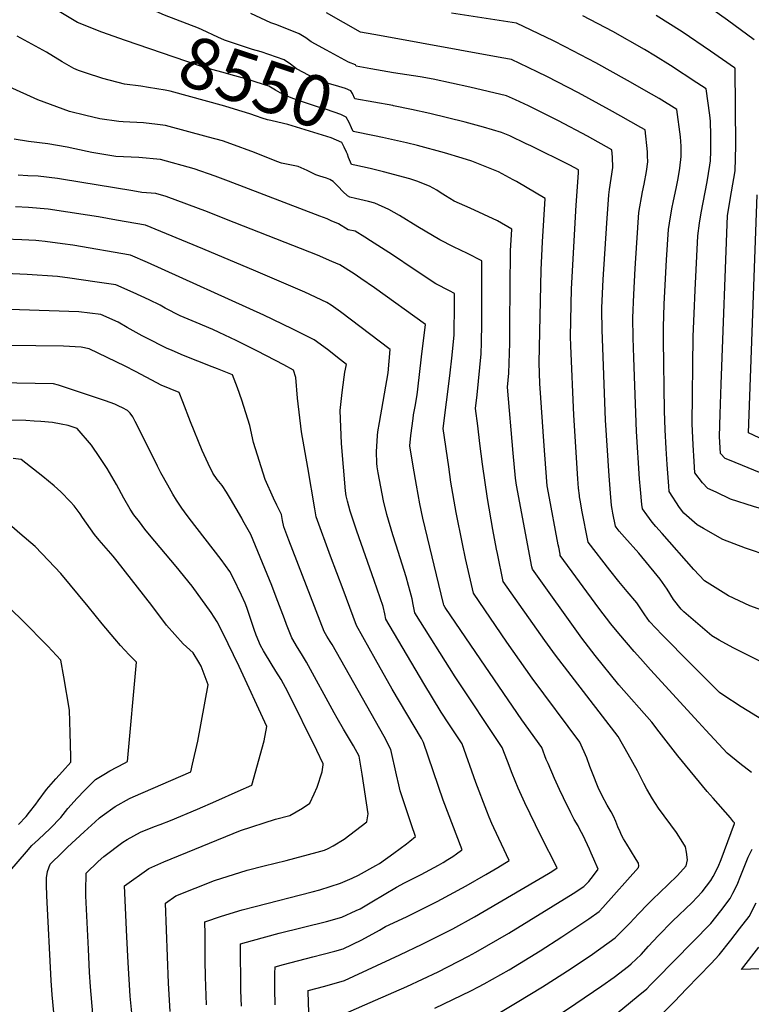
# Model space of a CAD drawing. Units: inches. Extents: x 2587939 to 2593919, y 1507422 to 1513139.
# Drawn here: x 2590820 to 2591232, y 1510922 to 1511476 of the extents above; entities that cross this region are included whole.
import ezdxf
from ezdxf.enums import TextEntityAlignment as Align

# ---------------------------------------------------------------- set-up
doc = ezdxf.new("R2010")
doc.units = ezdxf.units.IN
doc.header["$MEASUREMENT"] = 0
doc.layers.add('tile_2645_36_contour_10ft', color=252, linetype='Continuous')
doc.styles.add('Arial', font='arial.ttf')

msp = doc.modelspace()

# ---------------------------------------------------------------- linework, layer by layer
at = {"layer": 'tile_2645_36_contour_10ft'}
for points, elevation in [([(2590879.67, 1511464.17), (2590866.26, 1511468.79), (2590852.57, 1511474.3), (2590843.27, 1511479.78), (2590824.63, 1511492.08), (2590820.92, 1511494.65), (2590808.1, 1511540.5)], 8550), ([(2591029.99, 1511427.51), (2591008.48, 1511431.27), (2591007.23, 1511434.32), (2591006.36, 1511435.84), (2591003.39, 1511437.08), (2590997.63, 1511438.79), (2590994.28, 1511439.78), (2590989.68, 1511441.41), (2590986.2, 1511442.81), (2590982.1, 1511444.87), (2590979.79, 1511446.09), (2590975.83, 1511448.26), (2590972.45, 1511450.8), (2590968.84, 1511453.24), (2590955.94, 1511457.7), (2590950.96, 1511459.11), (2590935.23, 1511464.28), (2590931.55, 1511465.98), (2590922.76, 1511470.16), (2590920.57, 1511471.03), (2590901.48, 1511478.28), (2590890.41, 1511483.31), (2590886.55, 1511485.12)], 8560), ([(2591233.12, 1511464.44), (2591218.24, 1511475.65), (2591210.55, 1511481.04)], 8620), ([(2591250.16, 1511108.06), (2591221.35, 1511122.55), (2591213.45, 1511126.88), (2591209.38, 1511129.23), (2591193.62, 1511142.76), (2591192.1, 1511144.27), (2591187.88, 1511149.77), (2591184.31, 1511155.52), (2591180.31, 1511161.11), (2591178.61, 1511163.22), (2591168.25, 1511175.66), (2591160.26, 1511184.73), (2591157.32, 1511188.11), (2591155.55, 1511190.39), (2591155.21, 1511190.85), (2591153.66, 1511198.21), (2591153.22, 1511200.54), (2591152.92, 1511202.65), (2591152.29, 1511209.49), (2591151.56, 1511219.17), (2591149.6, 1511250.48), (2591147.6, 1511301.46), (2591147.54, 1511312.48), (2591147.58, 1511313.76), (2591148.32, 1511329.71), (2591150.25, 1511361.44), (2591151.34, 1511377.23), (2591151.86, 1511380.31), (2591153.67, 1511392.72), (2591153.44, 1511398.49), (2591153.09, 1511402.56), (2591139.44, 1511410.23), (2591123.15, 1511418.92), (2591106.17, 1511427.29), (2591098.9, 1511430.66), (2591093.87, 1511432.92), (2591083.59, 1511435.39), (2591073.3, 1511437.79), (2591052.64, 1511442.29), (2591045.32, 1511443.64), (2591030.32, 1511446.02), (2591017.52, 1511448.23), (2591009.4, 1511449.68), (2591008.97, 1511450.51), (2591005.02, 1511451.99), (2590992.71, 1511458.6), (2590984.09, 1511463.42), (2590980.98, 1511465.57), (2590977.29, 1511467.89), (2590964.69, 1511472.86), (2590961.25, 1511474.02), (2590950.12, 1511479.33)], 8570), ([(2591240.01, 1511142.79), (2591230.78, 1511146.06), (2591218.77, 1511151.66), (2591205.27, 1511160.26), (2591199.2, 1511166.61), (2591181.34, 1511186.83), (2591177.86, 1511190.84), (2591175.8, 1511193.28), (2591172.78, 1511197.27), (2591170.3, 1511200.61), (2591170.02, 1511203.15), (2591169.24, 1511211.51), (2591168.72, 1511217.5), (2591167.06, 1511244.26), (2591165.44, 1511285.66), (2591165.07, 1511296.92), (2591164.95, 1511308.11), (2591165.4, 1511321.19), (2591166.16, 1511335.89), (2591167.17, 1511350.27), (2591168.38, 1511367.45), (2591170.31, 1511379.03), (2591171.29, 1511383.38), (2591172.53, 1511390.44), (2591173.4, 1511395.84), (2591173.25, 1511399.32), (2591173.08, 1511401.59), (2591171.84, 1511413.83), (2591169.33, 1511415.27), (2591158.26, 1511421.54), (2591151.75, 1511425.15), (2591134.28, 1511434.61), (2591116.56, 1511443.85), (2591111.43, 1511446.4), (2591106, 1511449), (2591096.65, 1511453.43), (2591091.27, 1511454.36), (2591022.44, 1511466.94), (2591019.28, 1511467.52), (2591011.84, 1511468.9), (2590992.62, 1511479.7)], 8580), ([(2591241.66, 1511174.13), (2591228.3, 1511178.58), (2591215.58, 1511183.45), (2591204.68, 1511189.61), (2591201.11, 1511191.71), (2591193.64, 1511198.26), (2591191.18, 1511201.39), (2591185.39, 1511210.38), (2591185.15, 1511213.52), (2591184.23, 1511225.63), (2591183.62, 1511234.54), (2591183.1, 1511245.18), (2591182.76, 1511255.74), (2591182.14, 1511295.5), (2591182.08, 1511302.81), (2591182.54, 1511315.88), (2591183.78, 1511340.8), (2591185.05, 1511357.88), (2591185.56, 1511361.39), (2591186.89, 1511369.51), (2591187.81, 1511373.87), (2591189.32, 1511380.8), (2591190.44, 1511386.41), (2591191.36, 1511392.32), (2591192.14, 1511398.8), (2591192.14, 1511404.6), (2591191.82, 1511409.98), (2591189.66, 1511425.25), (2591179.81, 1511431.43), (2591175.36, 1511433.99), (2591161.93, 1511441.67), (2591144.16, 1511451.56), (2591126.95, 1511460.62), (2591120.33, 1511463.93), (2591099.43, 1511473.94), (2591062.94, 1511479.56)], 8590), ([(2591211.81, 1511209.99), (2591207.1, 1511212.2), (2591204.12, 1511215.34), (2591199.87, 1511221.03), (2591199.42, 1511227.22), (2591198.85, 1511236.62), (2591198.33, 1511248.53), (2591198.93, 1511297.59), (2591199.4, 1511310.65), (2591200.03, 1511323.67), (2591201.5, 1511354.22), (2591202.44, 1511361.34), (2591203.41, 1511367.25), (2591206.78, 1511384.67), (2591208.28, 1511394.05), (2591208.56, 1511396.49), (2591208.71, 1511401.82), (2591208.85, 1511410.74), (2591208.6, 1511418.69), (2591208.18, 1511422.09), (2591206.1, 1511436.88), (2591200.87, 1511440.39), (2591186.11, 1511449.99), (2591177.62, 1511455.29), (2591171.51, 1511459.03), (2591153.66, 1511469.18), (2591136.88, 1511478)], 8600), ([(2591219.26, 1511228.11), (2591216.93, 1511229.07), (2591214.24, 1511231.84), (2591213.68, 1511241.43), (2591214.02, 1511254.01), (2591214.6, 1511270.83), (2591218.15, 1511365.73), (2591220.33, 1511378.95), (2591222.39, 1511390.76), (2591222.86, 1511404.94), (2591222.55, 1511448.5), (2591222.17, 1511448.79), (2591208.69, 1511458.14), (2591192.7, 1511468.94), (2591178.08, 1511478.26)], 8610), ([(2590888.15, 1511438.36), (2590879.03, 1511439.65), (2590866.86, 1511442.83), (2590857.04, 1511445.97), (2590853.19, 1511447.24), (2590850.49, 1511448.42), (2590843.9, 1511452.08), (2590835.08, 1511457.51), (2590818.67, 1511466.53)], 8540), ([(2591024.09, 1511409.58), (2591019.57, 1511410.59), (2591007.55, 1511412.86), (2591006.64, 1511415.01), (2591005.39, 1511417.98), (2591003.72, 1511420.94), (2591000.79, 1511422.46), (2590992.65, 1511425.23), (2590987.58, 1511426.84), (2590979.65, 1511429.4), (2590973.65, 1511431.59), (2590967.92, 1511433.89), (2590964.01, 1511436.17), (2590960.24, 1511438.35), (2590957.25, 1511439.34), (2590947.24, 1511442.62), (2590941.01, 1511444.32), (2590933.86, 1511446.24), (2590923.99, 1511449.01), (2590920.61, 1511450.08), (2590879.67, 1511464.17)], 8550), ([(2591090.45, 1510917.49), (2591099.91, 1510923.17), (2591114.1, 1510931.76), (2591130.33, 1510942.16), (2591142.19, 1510950.25), (2591155, 1510959.47), (2591156.88, 1510961.28), (2591163.29, 1510967.54), (2591168.16, 1510972.91), (2591173.27, 1510978.29), (2591175.98, 1510980.94), (2591184.57, 1510989.1), (2591190.07, 1510994.49), (2591195.01, 1510999.87), (2591195.72, 1511003.31), (2591195.19, 1511007.63), (2591194.5, 1511010.61), (2591193.09, 1511013.07), (2591189.4, 1511018.64), (2591179.41, 1511032.4), (2591175.91, 1511037.53), (2591172.77, 1511042.97), (2591171.05, 1511046.27), (2591167.48, 1511053.29), (2591162.25, 1511062.66), (2591156.7, 1511072.59), (2591121.51, 1511118.31), (2591115.44, 1511126.55), (2591092, 1511159.83), (2591088.81, 1511175.6), (2591088.34, 1511177.96), (2591086.21, 1511189), (2591083.12, 1511206.45), (2591080.36, 1511225.88), (2591078.89, 1511237.5), (2591077.69, 1511247.33), (2591076.52, 1511257.18), (2591077.32, 1511264.72), (2591079.64, 1511287.93), (2591079.79, 1511294.16), (2591080.01, 1511304.92), (2591080.07, 1511322.14), (2591080, 1511340.23), (2591071.87, 1511344.25), (2591064.1, 1511348), (2591056.35, 1511351.95), (2591044.06, 1511359.26), (2591033.72, 1511365.67), (2591027.77, 1511368.98), (2591019.8, 1511372.65), (2591016.23, 1511373.53), (2591009.04, 1511375.23), (2591005.7, 1511376.03), (2591004.51, 1511376.83), (2591001.9, 1511379.17), (2590999.26, 1511381.96), (2590996.3, 1511384.75), (2590994.54, 1511385.87), (2590992.7, 1511386.76), (2590988.81, 1511387.89), (2590986.7, 1511388.6), (2590981.75, 1511390.96), (2590976.61, 1511393.22), (2590972.09, 1511394.23), (2590967.34, 1511395.17), (2590964.79, 1511396.15), (2590952.22, 1511401.11), (2590938.75, 1511406.08), (2590934.14, 1511407.66), (2590926.2, 1511409.84), (2590902.05, 1511416.38), (2590897.52, 1511416.96), (2590889.77, 1511417.74), (2590878.24, 1511418.29), (2590875.92, 1511418.48), (2590865.17, 1511420.13), (2590857.31, 1511421.91), (2590848.03, 1511424.11), (2590830.33, 1511430.72), (2590814.12, 1511438.08)], 8530), ([(2591004.36, 1511400.17), (2591003.88, 1511401.34), (2591002.66, 1511404.12), (2591001.18, 1511406.68), (2590995.28, 1511409.43), (2590970.87, 1511416.94), (2590965.22, 1511418.23), (2590961.39, 1511419.07), (2590959.4, 1511419.5), (2590956.48, 1511420.36), (2590953.35, 1511421.53), (2590949.56, 1511422.89), (2590940.94, 1511425.59), (2590935.46, 1511427.13), (2590904.74, 1511435.56), (2590901.82, 1511436.2), (2590892.58, 1511437.74), (2590888.15, 1511438.36)], 8540), ([(2591238.4, 1511081.67), (2591225.81, 1511089.26), (2591215.51, 1511096.02), (2591213.58, 1511097.42), (2591197.5, 1511113.43), (2591181.37, 1511129.78), (2591174.3, 1511137.27), (2591171.76, 1511141.06), (2591167.26, 1511147.79), (2591161.76, 1511154.13), (2591157.09, 1511159.73), (2591151.98, 1511166.28), (2591139.87, 1511181.95), (2591136.28, 1511200.03), (2591135.4, 1511204.66), (2591134.95, 1511207.46), (2591134.85, 1511208.1), (2591134.38, 1511212.38), (2591133.93, 1511217.51), (2591131.73, 1511253.29), (2591129.98, 1511292.33), (2591129.88, 1511297.68), (2591130.5, 1511324.43), (2591133.04, 1511371.42), (2591134.39, 1511389.68), (2591134.33, 1511391.29), (2591129.43, 1511394.03), (2591107.58, 1511404.81), (2591104.99, 1511406.08), (2591095.68, 1511410.55), (2591091.08, 1511412.41), (2591080.87, 1511415.38), (2591070.71, 1511418.1), (2591050.77, 1511423.03), (2591040.39, 1511425.35), (2591030.33, 1511427.45), (2591029.99, 1511427.51)], 8560), ([(2591053.54, 1510919.82), (2591073.88, 1510929.57), (2591078.16, 1510931.77), (2591081.39, 1510933.46), (2591095.3, 1510941.41), (2591112.86, 1510952.06), (2591125.03, 1510959.96), (2591140.16, 1510970.09), (2591145.98, 1510974.11), (2591148.11, 1510976.44), (2591168.09, 1510998.93), (2591168.31, 1510999.94), (2591168.1, 1511001.38), (2591166.76, 1511003.52), (2591163.53, 1511008.72), (2591161.54, 1511011.98), (2591159.73, 1511015), (2591158.61, 1511017.21), (2591157.72, 1511019.01), (2591156.41, 1511021.86), (2591155.33, 1511024.83), (2591154.13, 1511027.73), (2591152.72, 1511030.28), (2591150.55, 1511033.92), (2591147.72, 1511039.29), (2591145.42, 1511043.92), (2591142.27, 1511051.91), (2591140.81, 1511055.84), (2591138.97, 1511060.72), (2591135.19, 1511069.47), (2591108.25, 1511105.5), (2591093.98, 1511125.78), (2591075.31, 1511153.18), (2591070.88, 1511172.74), (2591069.09, 1511180.93), (2591065.49, 1511198.7), (2591062.65, 1511215.62), (2591061.37, 1511224.39), (2591058.33, 1511245.94), (2591062.01, 1511275.52), (2591063.29, 1511287.04), (2591064.44, 1511298.65), (2591064.59, 1511315.8), (2591064.59, 1511321.87), (2591061.86, 1511323.26), (2591054.12, 1511327.32), (2591041.89, 1511335.36), (2591029.8, 1511343.63), (2591017.45, 1511351.46), (2591014.2, 1511353.49), (2591008.79, 1511356.83), (2591004.78, 1511357.62), (2590999.38, 1511361), (2590995.33, 1511362.75), (2590993.01, 1511363.73), (2590988.97, 1511365.33), (2590937.58, 1511384.99), (2590929.99, 1511387.74), (2590918.17, 1511391.88), (2590899.36, 1511397.19), (2590887.04, 1511398.24), (2590874.08, 1511398.86), (2590860.65, 1511401.17), (2590851.06, 1511403.16), (2590846.72, 1511404.07), (2590835.9, 1511405.91), (2590824.98, 1511407.4), (2590816.96, 1511408.54)], 8520), ([(2591231.7, 1511052.42), (2591225.04, 1511057.47), (2591217.92, 1511063.27), (2591205.93, 1511076.11), (2591201.77, 1511080.62), (2591174.81, 1511110.13), (2591169.16, 1511116.5), (2591165.74, 1511120.42), (2591157.05, 1511130.48), (2591152.61, 1511136.09), (2591145.86, 1511144.87), (2591124.14, 1511174.35), (2591124, 1511175.1), (2591123.22, 1511179.14), (2591122.97, 1511180.42), (2591117.41, 1511209.76), (2591116.81, 1511213.54), (2591116.6, 1511216.12), (2591115.01, 1511236.16), (2591112.66, 1511271.25), (2591112.21, 1511282.87), (2591113.32, 1511335.17), (2591114.15, 1511350.9), (2591115.59, 1511375.26), (2591099.58, 1511384.72), (2591097.7, 1511385.79), (2591089.32, 1511390.26), (2591074.38, 1511396.31), (2591068.86, 1511398.02), (2591058.94, 1511400.99), (2591043.83, 1511405.07), (2591037.56, 1511406.59), (2591024.09, 1511409.58)], 8550), ([(2591123.61, 1510916.34), (2591132.94, 1510922.39), (2591147.58, 1510932.38), (2591154.43, 1510937.2), (2591162.44, 1510943.52), (2591164.03, 1510944.81), (2591169.59, 1510949.99), (2591173.81, 1510954.6), (2591179.21, 1510960.53), (2591187.24, 1510968.69), (2591198.28, 1510979.27), (2591203.96, 1510985.28), (2591208.8, 1510991.71), (2591210.04, 1510993.88), (2591212.94, 1510999.31), (2591214.53, 1511003.48), (2591222.06, 1511023.63), (2591222.06, 1511024.09), (2591221.61, 1511024.71), (2591219.9, 1511026.8), (2591210.05, 1511038.03), (2591206.71, 1511041.78), (2591190.22, 1511061.79), (2591179.78, 1511075.32), (2591175.52, 1511080.67), (2591157.13, 1511101.76), (2591143.82, 1511118.13), (2591136.26, 1511127.94), (2591108.42, 1511166.75), (2591108.15, 1511168.13), (2591099.52, 1511214.06), (2591098.93, 1511217.92), (2591097.63, 1511231.97), (2591094.45, 1511269.07), (2591095.18, 1511276.97), (2591095.68, 1511293.87), (2591095.76, 1511304.56), (2591096.15, 1511345.9), (2591096.86, 1511358.08), (2591088.87, 1511362.62), (2591081.11, 1511366.26), (2591073.35, 1511369.72), (2591064.47, 1511373.84), (2591059.59, 1511376.81), (2591056.61, 1511378.71), (2591054.77, 1511379.85), (2591050.56, 1511382.12), (2591043.35, 1511384.92), (2591039.59, 1511386.26), (2591024.7, 1511390.32), (2591017.2, 1511392.1), (2591008.6, 1511393.99), (2591006.63, 1511394.44), (2591005.1, 1511398.4), (2591004.36, 1511400.17)], 8540), ([(2591003.55, 1510917.01), (2591020.22, 1510924.25), (2591037.9, 1510932.08), (2591055.35, 1510940.29), (2591072.48, 1510949.06), (2591076.67, 1510951.35), (2591095.13, 1510962.08), (2591131.44, 1510984.25), (2591137.28, 1510988.24), (2591140.1, 1510991.05), (2591142.79, 1510994.53), (2591145.42, 1510997.94), (2591143.06, 1511003.6), (2591141.58, 1511007.06), (2591140.6, 1511009.33), (2591136.92, 1511016.88), (2591135.18, 1511020.35), (2591134.11, 1511022.32), (2591132.02, 1511025.99), (2591129.98, 1511029.66), (2591125.92, 1511038.15), (2591123.73, 1511042.84), (2591120.87, 1511049.08), (2591117.24, 1511057.42), (2591116.22, 1511059.78), (2591113.68, 1511066.35), (2591102.42, 1511081.97), (2591076.65, 1511119.84), (2591059.46, 1511145.24), (2591058.63, 1511146.53), (2591058.44, 1511147.32), (2591046.79, 1511195.41), (2591045.15, 1511203.46), (2591043.17, 1511214.06), (2591041.38, 1511224.72), (2591039.58, 1511236.11), (2591040.1, 1511242.02), (2591041.3, 1511251.58), (2591041.61, 1511253.6), (2591042.45, 1511258.26), (2591043.57, 1511264.83), (2591043.95, 1511267.98), (2591046.13, 1511286.19), (2591048.28, 1511304.37), (2591019.59, 1511324.96), (2591011.96, 1511330.26), (2591008.27, 1511332.81), (2591000.08, 1511337.87), (2590995.66, 1511339.85), (2590987.56, 1511343.44), (2590936.39, 1511363.51), (2590925.67, 1511367.66), (2590914.06, 1511372), (2590902.38, 1511376.29), (2590896.67, 1511378.01), (2590888.75, 1511378.71), (2590883.73, 1511379.59), (2590843.53, 1511386.16), (2590841.38, 1511386.5), (2590830.39, 1511387.74), (2590824.64, 1511388.09), (2590819.22, 1511388.41)], 8510), ([(2591256.79, 1511230.94), (2591230.01, 1511243.44), (2591234.8, 1511377.24)], 8620), ([(2590982.87, 1510913.62), (2590982.49, 1510922.44), (2590982.4, 1510929.74), (2590991.62, 1510932.17), (2591002.77, 1510935.43), (2591033.87, 1510949.89), (2591046.44, 1510955.74), (2591063.62, 1510964.43), (2591075.9, 1510971.14), (2591117.5, 1510995.54), (2591119.36, 1510996.71), (2591122.38, 1510998.69), (2591113.09, 1511016.82), (2591104.14, 1511035.4), (2591100.52, 1511043.49), (2591097.03, 1511051.76), (2591094.37, 1511058.84), (2591091.51, 1511066.51), (2591064.96, 1511106.12), (2591042.27, 1511142.26), (2591041.42, 1511146.8), (2591040.74, 1511150.08), (2591039.66, 1511154.28), (2591038.77, 1511157.63), (2591037.36, 1511162.47), (2591031.85, 1511180.2), (2591029.92, 1511186.08), (2591026.54, 1511197.41), (2591024.71, 1511205.27), (2591023.21, 1511213.09), (2591021.77, 1511220.91), (2591021.19, 1511224.29), (2591020.98, 1511226.45), (2591020.71, 1511232.82), (2591021.4, 1511241.9), (2591021.57, 1511244.03), (2591022.51, 1511249.25), (2591027.23, 1511277.27), (2591028.41, 1511290.28), (2591000.44, 1511311.57), (2590995.19, 1511315.2), (2590992.86, 1511316.78), (2590980.39, 1511322.51), (2590952.81, 1511334.38), (2590923.1, 1511346.93), (2590890.83, 1511360.18), (2590874.5, 1511363.13), (2590864.45, 1511364.86), (2590858.29, 1511365.88), (2590836.18, 1511369.34), (2590825.04, 1511370.13), (2590817.76, 1511370.5)], 8500), ([(2590963.82, 1510921.67), (2590963.66, 1510930.5), (2590963.62, 1510939.33), (2590963.7, 1510943.15), (2590968.52, 1510944.42), (2590984.88, 1510948.69), (2590990.85, 1510950.16), (2590997.4, 1510951.88), (2591002.01, 1510953.1), (2591012.48, 1510958.31), (2591022.48, 1510963.78), (2591025.87, 1510965.7), (2591037.57, 1510971.11), (2591054.79, 1510979.73), (2591071.19, 1510988.65), (2591082.29, 1510995.04), (2591088.93, 1510998.96), (2591095.4, 1511002.81), (2591086.77, 1511021.17), (2591085.65, 1511023.64), (2591084.08, 1511027.31), (2591082.75, 1511030.64), (2591076.6, 1511046.69), (2591068.98, 1511068.45), (2591061.42, 1511079.67), (2591057.17, 1511086.32), (2591047.42, 1511102.46), (2591026, 1511138.63), (2591025.39, 1511141.64), (2591024.42, 1511145.73), (2591019.48, 1511160.3), (2591009.74, 1511188.07), (2591005.92, 1511199.45), (2591004.4, 1511205.07), (2591003.78, 1511207.98), (2591003.41, 1511210.9), (2591001.1, 1511237.5), (2591000.36, 1511255.98), (2591001.22, 1511264.46), (2591001.55, 1511267.62), (2591002.89, 1511277.47), (2591003.88, 1511281.87), (2591000.57, 1511284.59), (2590993.18, 1511290.39), (2590985.66, 1511295.77), (2590973.34, 1511301.91), (2590957.3, 1511309.61), (2590891.89, 1511339.31), (2590882.45, 1511343.43), (2590849.97, 1511348.97), (2590844.1, 1511349.8), (2590834.49, 1511351.04), (2590830.76, 1511351.48), (2590829.11, 1511351.62), (2590821.25, 1511351.94), (2590811.7, 1511352.31)], 8490), ([(2590944.74, 1510920.88), (2590944.53, 1510929.71), (2590944.2, 1510955.91), (2590951.06, 1510957.93), (2590965.96, 1510962.09), (2590992.67, 1510968.63), (2591001.24, 1510971.04), (2591009.41, 1510974.73), (2591011.5, 1510975.76), (2591018.12, 1510979.59), (2591031.92, 1510987.8), (2591036.58, 1510990.38), (2591045.95, 1510995.06), (2591055.67, 1511000.31), (2591058.23, 1511001.79), (2591060.95, 1511003.39), (2591063.73, 1511005.18), (2591065.71, 1511006.59), (2591068.59, 1511008.63), (2591068.9, 1511008.86), (2591058.27, 1511036.88), (2591047.18, 1511069.25), (2591046.07, 1511071.41), (2591029.66, 1511099.32), (2591020.16, 1511116), (2591009.45, 1511135.03), (2591001.93, 1511155.28), (2590994.95, 1511174.1), (2590986.88, 1511196.12), (2590986.04, 1511200.74), (2590982.08, 1511223.88), (2590978.66, 1511243.92), (2590976.26, 1511262.9), (2590975.46, 1511274.51), (2590974.1, 1511278.77), (2590968.66, 1511281.7), (2590953.86, 1511289.39), (2590941.83, 1511295.33), (2590932.26, 1511299.91), (2590928.69, 1511301.6), (2590919.4, 1511305.42), (2590910.41, 1511309.26), (2590901.82, 1511313.65), (2590899.05, 1511315.17), (2590892.81, 1511318.16), (2590883.92, 1511322.31), (2590874.08, 1511326.68), (2590862.32, 1511328.42), (2590848.25, 1511330.41), (2590841.3, 1511331.33), (2590824.22, 1511332.51), (2590811.93, 1511333.05)], 8480), ([(2590925.11, 1510921.74), (2590924.6, 1510937.4), (2590924.45, 1510946.72), (2590924.31, 1510961.35), (2590924.26, 1510968.31), (2590933.65, 1510971.49), (2590945.12, 1510975.04), (2590952.54, 1510977.08), (2590984.51, 1510985.31), (2590988.8, 1510986.43), (2591000.43, 1510990.04), (2591007.08, 1510992.86), (2591010.7, 1510994.59), (2591020.39, 1511000.04), (2591022.43, 1511001.27), (2591030.42, 1511007), (2591037.63, 1511012.17), (2591039.56, 1511013.76), (2591042.78, 1511016.42), (2591040.45, 1511022.91), (2591034, 1511042.14), (2591033.23, 1511045.52), (2591032.05, 1511051.01), (2591028.9, 1511065.35), (2591025.06, 1511072.56), (2590995.75, 1511124.32), (2590994.64, 1511126.14), (2590992.85, 1511128.98), (2590991.25, 1511131.6), (2590971.41, 1511183.08), (2590969.7, 1511187.58), (2590968.55, 1511190.65), (2590967.89, 1511194.14), (2590967.42, 1511197.58), (2590964.75, 1511202.7), (2590962.76, 1511206.7), (2590958.06, 1511217.18), (2590951.65, 1511237.92), (2590949.45, 1511247.63), (2590945.02, 1511261.86), (2590942.59, 1511268.75), (2590939.68, 1511276.05), (2590931.31, 1511279.46), (2590928.41, 1511280.63), (2590912.2, 1511286.98), (2590905.8, 1511289.74), (2590902.7, 1511291.1), (2590891.3, 1511296.82), (2590888.88, 1511298.05), (2590885.58, 1511299.84), (2590880.51, 1511302.7), (2590875.53, 1511305.6), (2590865.7, 1511309.94), (2590853.26, 1511311.43), (2590836.75, 1511312.02), (2590769.77, 1511314.28)], 8470), ([(2590904.75, 1510917.96), (2590903.74, 1510933.82), (2590902, 1510978.79), (2590907.88, 1510982.99), (2590929.72, 1510991.61), (2590948.11, 1510997.37), (2590957.61, 1510999.79), (2590969.92, 1511002.89), (2590987.39, 1511007.54), (2590991.43, 1511008.71), (2590993.57, 1511009.55), (2590996.42, 1511011.2), (2591002.59, 1511014.79), (2591015.39, 1511024.6), (2591016.03, 1511029.07), (2591012.73, 1511051.53), (2591010.97, 1511061.54), (2591007.87, 1511067.36), (2591004.46, 1511073.06), (2591002.16, 1511076.75), (2590998.59, 1511082.98), (2590997.04, 1511085.98), (2590981.38, 1511114.49), (2590979.7, 1511117.22), (2590978.5, 1511119.16), (2590976.31, 1511122.68), (2590973.05, 1511128.16), (2590970.15, 1511135.6), (2590968.94, 1511138.73), (2590964.26, 1511151.06), (2590961.96, 1511157.5), (2590949.99, 1511186.21), (2590945.64, 1511194.18), (2590944.98, 1511195.37), (2590938.68, 1511206.33), (2590936.46, 1511210.03), (2590933.89, 1511213.73), (2590931.21, 1511217.13), (2590928.62, 1511220.75), (2590926.12, 1511226.16), (2590922.8, 1511233.59), (2590916.19, 1511249.62), (2590911.85, 1511260.9), (2590909.74, 1511266.13), (2590899.66, 1511270.34), (2590897.13, 1511271.62), (2590885.19, 1511277.98), (2590879.45, 1511280.96), (2590859.09, 1511290.69), (2590854.65, 1511291.71), (2590844.81, 1511292.14), (2590767.17, 1511293.15)], 8460), ([(2590883.73, 1510911.6), (2590882.29, 1510926.61), (2590881.06, 1510945.58), (2590880.34, 1510959.94), (2590878.97, 1510988.63), (2590892.65, 1510998.47), (2590901.17, 1511002.21), (2590944.24, 1511019.76), (2590964.02, 1511026.14), (2590972.09, 1511028.25), (2590975.63, 1511030.25), (2590979.05, 1511032.39), (2590983.24, 1511035.13), (2590985.71, 1511040.41), (2590987.35, 1511044.13), (2590990.2, 1511052.76), (2590990.77, 1511056.73), (2590990.69, 1511057.22), (2590987.12, 1511064.8), (2590970.83, 1511097.68), (2590967.06, 1511104.69), (2590964.23, 1511109.4), (2590958.36, 1511118.89), (2590957.27, 1511120.78), (2590955.52, 1511123.89), (2590953.02, 1511129.71), (2590951.87, 1511132.85), (2590948.5, 1511143.01), (2590947.75, 1511145.27), (2590946.85, 1511147.61), (2590944.9, 1511152.12), (2590940.06, 1511161.88), (2590938.31, 1511165.37), (2590933.41, 1511172.18), (2590915.34, 1511195.4), (2590912.78, 1511198.94), (2590911.26, 1511201.11), (2590908.33, 1511205.63), (2590906.26, 1511208.94), (2590903.39, 1511214.04), (2590899.52, 1511221), (2590897.64, 1511224.74), (2590895.73, 1511228.64), (2590885.08, 1511249.78), (2590883.74, 1511252.36), (2590882.24, 1511254.43), (2590880.8, 1511256.06), (2590877.93, 1511257.49), (2590875.88, 1511258.46), (2590873.62, 1511259.48), (2590868.27, 1511261.43), (2590846.36, 1511268.79), (2590841.92, 1511270.17), (2590839.14, 1511271), (2590808.05, 1511271.5)], 8450), ([(2590861.25, 1510916.68), (2590859.88, 1510931.85), (2590859.39, 1510940.05), (2590858.73, 1510953.06), (2590857.25, 1510983.05), (2590857.28, 1510988.11), (2590857.38, 1510993.23), (2590857.45, 1510995.82), (2590864.26, 1511002.28), (2590867.34, 1511005.16), (2590878.13, 1511013.22), (2590880.58, 1511014.71), (2590887.98, 1511018.84), (2590895.86, 1511022.05), (2590899.08, 1511023.21), (2590904.83, 1511025.43), (2590920, 1511031.82), (2590930.31, 1511036.27), (2590943.01, 1511041.81), (2590950.7, 1511045.17), (2590957.52, 1511070.26), (2590959.1, 1511078.2), (2590943.59, 1511112.04), (2590934.06, 1511131.32), (2590931.07, 1511137.04), (2590927.86, 1511142.38), (2590917, 1511157.15), (2590908.13, 1511168.25), (2590893.14, 1511185.98), (2590890.48, 1511189.34), (2590887.42, 1511193.32), (2590884.37, 1511197.31), (2590882.14, 1511200.54), (2590878.72, 1511206.74), (2590874.57, 1511214.3), (2590869.27, 1511223.32), (2590863.65, 1511231.88), (2590862.03, 1511234.29), (2590860.46, 1511236.51), (2590852.47, 1511245.9), (2590847.41, 1511247.52), (2590843.38, 1511248.31), (2590838.52, 1511249.16), (2590831.96, 1511249.85), (2590828.28, 1511250.05), (2590823.62, 1511250.29), (2590811.27, 1511250.53)], 8440), ([(2590843.39, 1510873.53), (2590838.31, 1510927.27), (2590837.77, 1510935.46), (2590835.41, 1510982.99), (2590835.21, 1510989.28), (2590835.14, 1510993.12), (2590835.81, 1510996.62), (2590837.18, 1511000.87), (2590843.9, 1511007.34), (2590847.01, 1511010.3), (2590856.3, 1511019), (2590862.45, 1511024.56), (2590864.99, 1511026.85), (2590866.44, 1511027.93), (2590873.77, 1511033.29), (2590881.78, 1511037.75), (2590883.89, 1511038.64), (2590916.29, 1511052.84), (2590917.29, 1511057.07), (2590920.26, 1511070.01), (2590926.11, 1511101.63), (2590923.3, 1511109.17), (2590922.11, 1511112.27), (2590920.82, 1511114.49), (2590917.58, 1511119.78), (2590912.1, 1511124.82), (2590902.57, 1511135.25), (2590894.48, 1511146.25), (2590874.85, 1511171.34), (2590872.57, 1511174.02), (2590864.69, 1511183.04), (2590862.2, 1511186.34), (2590855.47, 1511195.89), (2590854.16, 1511197.89), (2590850.79, 1511202.43), (2590848.69, 1511204.66), (2590843.17, 1511210.32), (2590839.46, 1511213.68), (2590833.14, 1511218.91), (2590820.96, 1511228.53), (2590816.38, 1511228.92)], 8430), ([(2591309.35, 1511196.07), (2591303.71, 1511196.23), (2591301.33, 1511196.37), (2591289.37, 1511199.78), (2591287.45, 1511200.34), (2591271.71, 1511206.49), (2591219.26, 1511228.11)], 8610), ([(2591359.48, 1511166), (2591335.52, 1511169.55), (2591331.92, 1511170.17), (2591323.44, 1511171.79), (2591316.68, 1511173.2), (2591309.26, 1511173.52), (2591301.55, 1511175.79), (2591295.32, 1511177.63), (2591288.21, 1511180.44), (2591280.78, 1511183.49), (2591249.95, 1511196.62), (2591246.83, 1511197.87), (2591232.87, 1511202.01), (2591219.88, 1511206.2), (2591211.81, 1511209.99)], 8600), ([(2590814.56, 1510996.83), (2590824, 1511007.83), (2590826.94, 1511011.24), (2590830.67, 1511014.73), (2590837.19, 1511020.92), (2590843.18, 1511027.12), (2590847.09, 1511032.08), (2590852.34, 1511037.98), (2590856.58, 1511042.27), (2590862.65, 1511048.42), (2590867.38, 1511051.26), (2590870.78, 1511053.24), (2590878.96, 1511057.6), (2590880.78, 1511058.52), (2590885.8, 1511114.46), (2590881.62, 1511118.64), (2590876.84, 1511123.85), (2590873.64, 1511127.55), (2590866.47, 1511135.94), (2590858.67, 1511145.75), (2590843.24, 1511164.26), (2590836.37, 1511171.63), (2590828.74, 1511179.47), (2590820.21, 1511186.85), (2590808.13, 1511197.07)], 8420), ([(2590819.37, 1511023.15), (2590823.65, 1511027.65), (2590825.67, 1511030.11), (2590829.11, 1511034.57), (2590830.47, 1511036.43), (2590835.2, 1511042.8), (2590840.32, 1511048.83), (2590844.08, 1511052.99), (2590848.79, 1511058.11), (2590848.77, 1511061.37), (2590848.56, 1511074.69), (2590848.09, 1511087.44), (2590844.96, 1511106.2), (2590843.22, 1511115.64), (2590835.96, 1511123.38), (2590833.67, 1511125.78), (2590823.7, 1511135.89), (2590802.49, 1511156.4)], 8410), ([(2591151.81, 1510913.36), (2591167.92, 1510926.71), (2591172.73, 1510930.69), (2591174.92, 1510932.86), (2591178.14, 1510936.11), (2591208.77, 1510967.36), (2591214.36, 1510974.48), (2591219.63, 1510981.45), (2591221.24, 1510984.42), (2591223.64, 1510989.17), (2591225.6, 1510994.39), (2591229.8, 1511004.78), (2591232.03, 1511009.18)], 8550), ([(2591181.46, 1510916.54), (2591188.31, 1510923.65), (2591195.18, 1510930.76), (2591208.94, 1510944.94), (2591213.49, 1510949.73), (2591220.06, 1510958.08), (2591224.97, 1510964.42), (2591230.26, 1510971.37), (2591234.25, 1510979.12)], 8560), ([(2591236.56, 1510941.88), (2591225.99, 1510941.57), (2591235.79, 1510954.17)], 8570)]:
    msp.add_lwpolyline(points, dxfattribs=dict(at, elevation=elevation))

# ---------------------------------------------------------------- texts
at = {"color": 18, "style": 'Arial'}
msp.add_text('8550', height=28.8, rotation=-18.1921, dxfattribs=at).set_placement((2590953.13, 1511440.69), align=Align.MIDDLE_CENTER)

doc.saveas('drawing.dxf')
